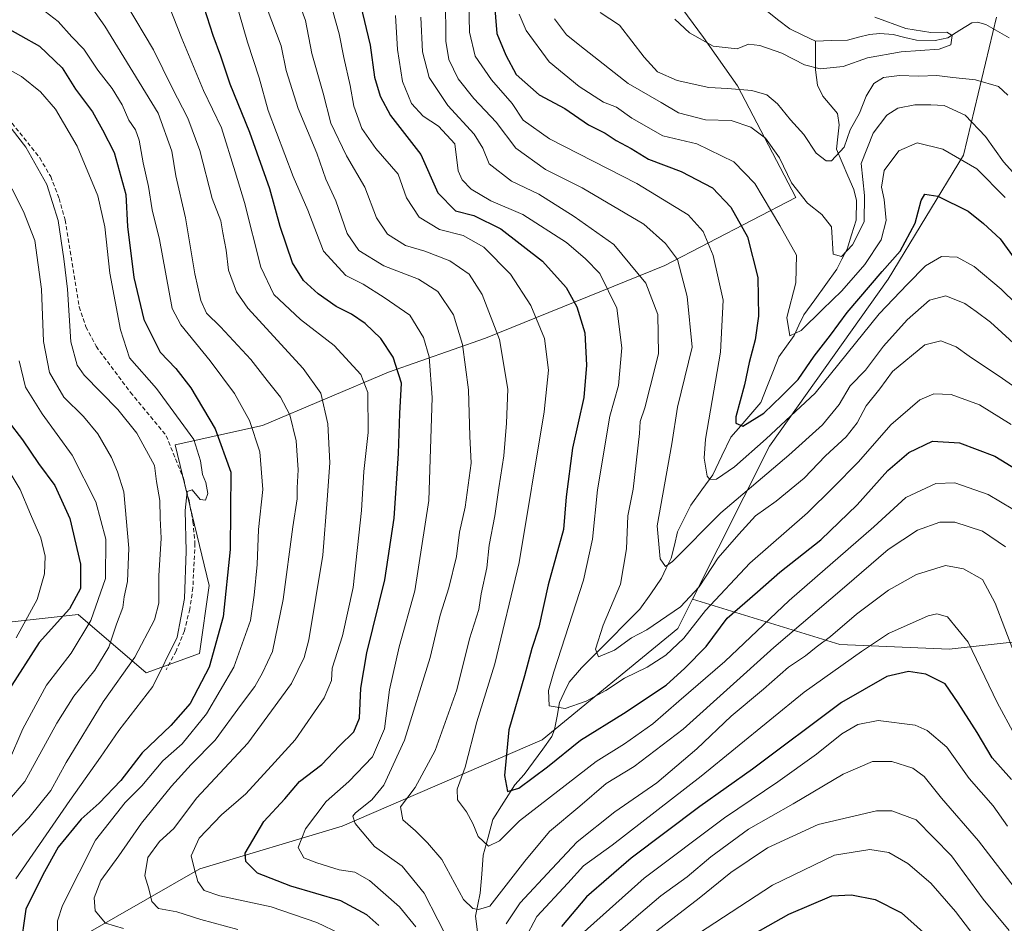
# Model space of a CAD drawing. Units: metres. Extents: x 606653 to 610077, y 4780163 to 4782531.
# Drawn here: x 609372 to 609608, y 4781364 to 4781580 of the extents above; entities that cross this region are included whole.
import ezdxf

# ---------------------------------------------------------------- set-up
doc = ezdxf.new("R2010")
doc.units = ezdxf.units.M
doc.header["$MEASUREMENT"] = 0
doc.linetypes.add('TRAZOSX2', pattern=[1.5, 1, -0.5])
for name, color, linetype, lineweight in [('Arbolado forestal CxS', 92, 'Continuous', 0), ('Corriente natural lineal', 142, 'Continuous', 13), ('Curva de nivel maestra', 36, 'Continuous', 30), ('Curva de nivel normal', 36, 'Continuous', 0), ('Senda', 19, 'TRAZOSX2', 0)]:
    doc.layers.add(name, color=color, linetype=linetype, lineweight=lineweight)

# ---------------------------------------------------------------- blocks, each defined once
blk = doc.blocks.new('*U150')
at = {"layer": 'Arbolado forestal CxS', "color": 92, "linetype": 'Continuous', "lineweight": 0}
blk.add_polyline3d([(609342.4661, 4781344.2897, 268.8297), (609382.2177, 4781357.7907, 247.1778), (609415.5043, 4781376.8783, 229.2341), (609449.6045, 4781387.0903, 215.784), (609497.4697, 4781407.7411, 199.2469), (609529.9681, 4781434.4359, 196.6467), (609533.0149, 4781440.4813, 195.6432), (609533.5055, 4781441.4541, 195.5757), (609568.7837, 4781430.5877, 220.4381), (609594.9589, 4781429.4499, 222.5403), (609642.4073, 4781434.7817, 190.3593)], dxfattribs=at)
blk = doc.blocks.new('*U157')
at = {"layer": 'Arbolado forestal CxS', "color": 92, "linetype": 'Continuous', "lineweight": 0}
blk.add_polyline3d([(609642.41, 4781434.78, 190.36), (609594.96, 4781429.45, 222.54), (609568.78, 4781430.59, 220.44), (609533.51, 4781441.45, 195.58), (609551.96, 4781478.07, 185.06), (609580.38, 4781518.03, 180.77), (609598.37, 4781547.75, 170.68), (609606.33, 4781580.74, 155.78)], dxfattribs=at)
blk = doc.blocks.new('*U169')
at = {"layer": 'Arbolado forestal CxS', "color": 92, "linetype": 'Continuous', "lineweight": 0}
blk.add_polyline3d([(609533.51, 4781441.45, 195.58), (609568.78, 4781430.59, 220.44), (609594.96, 4781429.45, 222.54), (609642.41, 4781434.78, 190.36), (609649.96, 4781434.58, 186.28), (609671.21, 4781434, 197.59), (609699.66, 4781424.9, 218.75), (609718.46, 4781412.17, 229.71), (609781.93, 4781383.58, 237.87), (609805.49, 4781375.99, 231.1), (609838.61, 4781376.46, 208.69), (609881.97, 4781383.71, 219.46), (609886.1, 4781384.4, 219.7), (609919.19, 4781381.88, 226.09), (609962.41, 4781349.08, 242.97), (609971.82, 4781323.22, 258.77), (609982.23, 4781279.6, 283.74), (609995.01, 4781244.28, 302.89), (610024.72, 4781220.1, 307.28), (610060.53, 4781210.14, 294.36)], dxfattribs=at)
blk = doc.blocks.new('*U174')
at = {"layer": 'Arbolado forestal CxS', "color": 92, "linetype": 'Continuous', "lineweight": 0}
blk.add_polyline3d([(609533.51, 4781441.45, 195.58), (609568.78, 4781430.59, 220.44), (609594.96, 4781429.45, 222.54), (609642.41, 4781434.78, 190.36), (609649.96, 4781434.58, 186.28), (609671.21, 4781434, 197.59), (609699.66, 4781424.9, 218.75), (609718.46, 4781412.17, 229.71), (609781.93, 4781383.58, 237.87), (609805.49, 4781375.99, 231.1), (609838.61, 4781376.46, 208.69), (609881.97, 4781383.71, 219.46), (609886.1, 4781384.4, 219.7), (609919.19, 4781381.88, 226.09), (609962.41, 4781349.08, 242.97), (609971.82, 4781323.22, 258.77), (609982.23, 4781279.6, 283.74), (609995.01, 4781244.28, 302.89), (610024.72, 4781220.1, 307.28), (610060.53, 4781210.14, 294.36)], dxfattribs=at)
blk = doc.blocks.new('*U179')
at = {"layer": 'Curva de nivel normal', "color": 36, "linetype": 'Continuous', "lineweight": 0}
blk.add_polyline3d([(609372.26, 4781498.5, 270), (609373.77, 4781492.21, 270), (609377.75, 4781485.85, 270), (609384.93, 4781475.9, 270), (609390.62, 4781464.77, 270), (609393, 4781455.82, 270), (609392.96, 4781446.38, 270), (609389.41, 4781436.35, 270), (609384.68, 4781428.53, 270), (609378.83, 4781420.88, 270), (609373.12, 4781410.44, 270), (609369.71, 4781402.44, 270)], dxfattribs=at)
blk = doc.blocks.new('*U183')
at = {"layer": 'Curva de nivel normal', "color": 36, "linetype": 'Continuous', "lineweight": 0}
blk.add_polyline3d([(609369.14, 4781473.3, 280), (609372.54, 4781467.72, 280), (609374.97, 4781461.76, 280), (609377.45, 4781456.1, 280), (609378.48, 4781451.77, 280), (609378.37, 4781447.5, 280), (609376.6, 4781441.34, 280), (609371.52, 4781432.16, 280)], dxfattribs=at)
blk = doc.blocks.new('*U189')
at = {"layer": 'Curva de nivel normal', "color": 36, "linetype": 'Continuous', "lineweight": 0}
for points in [[(609431.63, 4781582.76, 215), (609435, 4781573.91, 215), (609436.22, 4781567.98, 215), (609439.11, 4781558.93, 215), (609443.51, 4781548.23, 215), (609445.73, 4781541.97, 215), (609448.1, 4781536.76, 215), (609450.84, 4781528.99, 215), (609453.62, 4781524.89, 215), (609459.63, 4781521.2, 215), (609467.93, 4781518.06, 215), (609472.53, 4781515.07, 215), (609476.24, 4781509.49, 215), (609478.44, 4781502.39, 215), (609479.86, 4781491.53, 215), (609480.22, 4781480.5, 215), (609480.51, 4781474, 215), (609479.07, 4781463.46, 215), (609477.72, 4781457.49, 215), (609476.96, 4781451.66, 215), (609475.14, 4781444.16, 215), (609473.09, 4781437.58, 215), (609470.68, 4781427.52, 215), (609464.53, 4781407.68, 215), (609459.6, 4781396.96, 215), (609456.68, 4781393.44, 215), (609452.79, 4781390.27, 215), (609452.19, 4781389.54, 215), (609452.75, 4781387.77, 215), (609457.39, 4781382.27, 215), (609463.99, 4781377.5, 215), (609469.22, 4781371.05, 215), (609475.83, 4781358.3, 215)], [(609488.85, 4781363.76, 215), (609492.25, 4781368.73, 215), (609499.85, 4781376.93, 215), (609505.91, 4781383.39, 215), (609514.93, 4781390.56, 215), (609524.93, 4781397.5, 215), (609534.56, 4781405.66, 215), (609542.78, 4781413.48, 215), (609550.54, 4781419.93, 215), (609556.52, 4781425.15, 215), (609560.58, 4781427.85, 215), (609563.1, 4781429.98, 215), (609566.54, 4781432.49, 215), (609572.77, 4781437.83, 215), (609580.48, 4781443.63, 215), (609587.12, 4781447.38, 215), (609594.06, 4781449.49, 215), (609598.38, 4781448.71, 215), (609602.93, 4781446.17, 215), (609606.01, 4781440.48, 215), (609610.62, 4781428.36, 215)]]:
    blk.add_polyline3d(points, dxfattribs=at)
blk = doc.blocks.new('*U192')
at = {"layer": 'Curva de nivel normal', "color": 36, "linetype": 'Continuous', "lineweight": 0}
blk.add_polyline3d([(609361.39, 4781572.88, 255), (609372.86, 4781566.59, 255), (609377.36, 4781562.89, 255), (609380.95, 4781558.78, 255), (609386.18, 4781549.87, 255), (609391.09, 4781537.96, 255), (609392.76, 4781530.58, 255), (609393.97, 4781519.45, 255), (609396.52, 4781505.93, 255), (609398.68, 4781499.2, 255), (609405.16, 4781491.91, 255), (609414.09, 4781479.66, 255), (609415.66, 4781474.56, 255), (609416.16, 4781471.32, 255), (609416.93, 4781469.41, 255), (609417.44, 4781466.78, 255), (609416.88, 4781465.14, 255), (609415.62, 4781465.3, 255), (609413.67, 4781467.58, 255), (609412.49, 4781467.18, 255), (609412, 4781462.67, 255), (609412.22, 4781452.9, 255), (609411.88, 4781441.61, 255), (609410.11, 4781432.33, 255), (609404.27, 4781420.58, 255), (609396.16, 4781410.03, 255), (609391.76, 4781403.65, 255), (609384.4, 4781393.23, 255), (609371.5, 4781374.54, 255)], dxfattribs=at)
blk = doc.blocks.new('*U193')
at = {"layer": 'Curva de nivel normal', "color": 36, "linetype": 'Continuous', "lineweight": 0}
for points in [[(609603.67, 4781357.27, 245), (609596.49, 4781366.68, 245), (609590.55, 4781373.48, 245), (609585.08, 4781378.18, 245), (609580.49, 4781380.8, 245), (609575.99, 4781381.54, 245), (609567.5, 4781380.14, 245), (609552.63, 4781372.96, 245), (609527.14, 4781356.29, 245)], [(609381.41, 4781360.24, 245), (609381.46, 4781364.48, 245), (609382.62, 4781368.1, 245), (609390.57, 4781383.77, 245), (609397.62, 4781392.77, 245), (609401.62, 4781396.76, 245), (609406.63, 4781402.78, 245), (609411.27, 4781406.85, 245), (609417.15, 4781413.96, 245), (609423.69, 4781425.17, 245), (609427.69, 4781436.31, 245), (609428.5, 4781442.44, 245), (609429.22, 4781449.77, 245), (609429.56, 4781458.11, 245), (609430.61, 4781467.72, 245), (609429.93, 4781476.75, 245), (609427.4, 4781484.22, 245), (609423.86, 4781490.68, 245), (609418.04, 4781498.47, 245), (609410.99, 4781507.15, 245), (609408.94, 4781511.01, 245), (609405.87, 4781527.53, 245), (609404.14, 4781534.63, 245), (609403.24, 4781540.24, 245), (609401.97, 4781545.9, 245), (609400.99, 4781551.33, 245), (609400.09, 4781553.82, 245), (609398.5, 4781556.11, 245), (609396.9, 4781559.8, 245), (609394.53, 4781563.66, 245), (609391.14, 4781568.06, 245), (609387.75, 4781573.08, 245), (609384.86, 4781576.06, 245), (609381.63, 4781579.76, 245), (609376.39, 4781583.75, 245)]]:
    blk.add_polyline3d(points, dxfattribs=at)
blk = doc.blocks.new('*U207')
at = {"layer": 'Curva de nivel normal', "color": 36, "linetype": 'Continuous', "lineweight": 0}
for points in [[(609424.84, 4781581.99, 220), (609426.94, 4781574.76, 220), (609429.77, 4781566.25, 220), (609431.92, 4781558.4, 220), (609437.84, 4781542.66, 220), (609441.41, 4781534.56, 220), (609445.17, 4781524.72, 220), (609450.49, 4781518.91, 220), (609454.68, 4781516.86, 220), (609459.64, 4781513.68, 220), (609465.84, 4781509.43, 220), (609469.09, 4781504.09, 220), (609470.42, 4781499.43, 220), (609471.15, 4781489.76, 220), (609470.34, 4781465.09, 220), (609467, 4781443.48, 220), (609463.24, 4781430.04, 220), (609460.94, 4781419.75, 220), (609459.78, 4781410.44, 220), (609456.86, 4781403.7, 220), (609451.21, 4781397.81, 220), (609445.82, 4781393.03, 220), (609440.84, 4781386.44, 220), (609439.1, 4781382, 220), (609440.44, 4781379.49, 220), (609443.57, 4781378.35, 220), (609448.9, 4781376.63, 220), (609452.68, 4781376.07, 220), (609456.19, 4781374.1, 220), (609463.37, 4781367.78, 220), (609467.26, 4781363.04, 220)], [(609493.24, 4781359.92, 220), (609496.26, 4781365.52, 220), (609503.63, 4781373.48, 220), (609507.4, 4781377.6, 220), (609514.3, 4781382.58, 220), (609535.56, 4781399.04, 220), (609560.21, 4781419.16, 220), (609573.95, 4781428.94, 220), (609580.48, 4781433.24, 220), (609589.96, 4781437.42, 220), (609592.02, 4781437.91, 220), (609594.57, 4781437.22, 220), (609599.53, 4781431.19, 220), (609606.5, 4781416.68, 220), (609610.71, 4781408.88, 220)]]:
    blk.add_polyline3d(points, dxfattribs=at)
blk = doc.blocks.new('*U208')
at = {"layer": 'Curva de nivel normal', "color": 36, "linetype": 'Continuous', "lineweight": 0}
for points in [[(609397.96, 4781583.78, 235), (609404.46, 4781572.95, 235), (609408.88, 4781563.81, 235), (609412.66, 4781556.59, 235), (609415.56, 4781548.82, 235), (609418.51, 4781537.33, 235), (609420.54, 4781532.02, 235), (609421, 4781529.15, 235), (609421.81, 4781524.97, 235), (609422.4, 4781520.22, 235), (609424.33, 4781515.05, 235), (609427.02, 4781511.12, 235), (609440.25, 4781496.64, 235), (609444.5, 4781490.76, 235), (609446.2, 4781483.42, 235), (609446.64, 4781474.05, 235), (609446, 4781465.21, 235), (609445.01, 4781452.01, 235), (609441.62, 4781431.71, 235), (609440.54, 4781427.49, 235), (609437.44, 4781421.28, 235), (609427.06, 4781406.95, 235), (609414.77, 4781393.78, 235), (609409.29, 4781386.58, 235), (609405.89, 4781383.44, 235), (609403.1, 4781379.62, 235), (609402.37, 4781375.24, 235), (609403.3, 4781372.13, 235), (609404, 4781369.07, 235), (609405.62, 4781367.44, 235), (609410.01, 4781366.58, 235), (609415.79, 4781364.74, 235), (609424.61, 4781362.36, 235)], [(609508.6, 4781355.41, 235), (609520.6, 4781365.9, 235), (609525.93, 4781370.45, 235), (609532.26, 4781375.01, 235), (609537.93, 4781379.76, 235), (609546.93, 4781386.4, 235), (609557.6, 4781392.44, 235), (609569.6, 4781399.54, 235), (609576.6, 4781402.56, 235), (609581.26, 4781402.55, 235), (609586.24, 4781400.97, 235), (609589, 4781399.02, 235), (609593.16, 4781393.78, 235), (609601.98, 4781383.58, 235), (609610.53, 4781372.47, 235)]]:
    blk.add_polyline3d(points, dxfattribs=at)
blk = doc.blocks.new('*U210')
at = {"layer": 'Curva de nivel normal', "color": 36, "linetype": 'Continuous', "lineweight": 0}
blk.add_polyline3d([(609367.82, 4781545.08, 265), (609373.31, 4781534.24, 265), (609376.02, 4781527.34, 265), (609377.62, 4781515.62, 265), (609378.09, 4781503.09, 265), (609379.54, 4781495.72, 265), (609383, 4781489.79, 265), (609387.69, 4781485.17, 265), (609391.1, 4781481.06, 265), (609394.38, 4781475.32, 265), (609395.83, 4781471.9, 265), (609397.33, 4781467.1, 265), (609398.5, 4781453.66, 265), (609398.21, 4781445.69, 265), (609397.41, 4781442, 265), (609397.05, 4781439.44, 265), (609395.55, 4781435.44, 265), (609393.74, 4781429.93, 265), (609390.42, 4781424.42, 265), (609385.32, 4781418.26, 265), (609381.32, 4781411.77, 265), (609373.6, 4781397.77, 265), (609361.32, 4781383.45, 265)], dxfattribs=at)
blk = doc.blocks.new('*U211')
at = {"layer": 'Curva de nivel normal', "color": 36, "linetype": 'Continuous', "lineweight": 0}
blk.add_polyline3d([(609365.08, 4781560.9, 260), (609373.86, 4781549.68, 260), (609378.88, 4781540.7, 260), (609381.64, 4781532.12, 260), (609382.95, 4781522.93, 260), (609383.87, 4781515.67, 260), (609384.66, 4781503.06, 260), (609386.17, 4781497.43, 260), (609387.85, 4781495.03, 260), (609395.92, 4781486.83, 260), (609400.46, 4781481.22, 260), (609404.67, 4781473.43, 260), (609405.14, 4781469.64, 260), (609405.92, 4781465.08, 260), (609405.99, 4781460.81, 260), (609406.23, 4781456.06, 260), (609405.69, 4781447.04, 260), (609405.68, 4781440.52, 260), (609404.68, 4781436.5, 260), (609400, 4781427.6, 260), (609392.36, 4781416.88, 260), (609383.52, 4781402.36, 260), (609379.87, 4781395.67, 260), (609374.55, 4781389.1, 260), (609368.16, 4781382.43, 260)], dxfattribs=at)
blk = doc.blocks.new('*U215')
at = {"layer": 'Curva de nivel normal', "color": 36, "linetype": 'Continuous', "lineweight": 0}
for points in [[(609408.11, 4781583.52, 230), (609411.19, 4781575.68, 230), (609416.39, 4781563.21, 230), (609420.69, 4781554.26, 230), (609424.01, 4781543.72, 230), (609426.22, 4781536.4, 230), (609430.16, 4781520.88, 230), (609433.25, 4781514.4, 230), (609439.61, 4781508.43, 230), (609447.67, 4781502.16, 230), (609454.08, 4781495.23, 230), (609455.72, 4781490.88, 230), (609455.87, 4781481.36, 230), (609454.79, 4781471.99, 230), (609454.24, 4781462.68, 230), (609452.22, 4781444.24, 230), (609449.67, 4781432.68, 230), (609447.25, 4781424.96, 230), (609447.04, 4781421.94, 230), (609445.27, 4781417.81, 230), (609438.34, 4781407.77, 230), (609433.49, 4781402.44, 230), (609426.54, 4781394.86, 230), (609420.72, 4781389.8, 230), (609415.38, 4781384.2, 230), (609413.42, 4781380.01, 230), (609414.2, 4781377.05, 230), (609415.01, 4781373.84, 230), (609416.53, 4781371.7, 230), (609420.3, 4781370.47, 230), (609432.62, 4781367.78, 230), (609443.52, 4781364.02, 230), (609449.18, 4781361.35, 230)], [(609506.87, 4781361.21, 230), (609521.9, 4781374.69, 230), (609541.16, 4781389.13, 230), (609553.98, 4781397.73, 230), (609563.21, 4781404.36, 230), (609569.25, 4781409.22, 230), (609573.06, 4781411.48, 230), (609577.99, 4781412.39, 230), (609586.85, 4781411.28, 230), (609589.69, 4781409.98, 230), (609594.4, 4781406.04, 230), (609599.76, 4781398.5, 230), (609605.54, 4781392, 230), (609608.92, 4781387.08, 230)]]:
    blk.add_polyline3d(points, dxfattribs=at)
blk = doc.blocks.new('*U228')
at = {"layer": 'Curva de nivel normal', "color": 36, "linetype": 'Continuous', "lineweight": 0}
blk.add_polyline3d([(609446.54, 4781585.09, 205), (609448.88, 4781576.76, 205), (609450.02, 4781571.09, 205), (609451.55, 4781564.43, 205), (609452.38, 4781559.43, 205), (609454.36, 4781554.09, 205), (609457.7, 4781549.3, 205), (609463.04, 4781543.19, 205), (609465.03, 4781537.52, 205), (609468.09, 4781532.91, 205), (609472.95, 4781529.92, 205), (609478.57, 4781528.48, 205), (609483.52, 4781525.74, 205), (609489.95, 4781519.25, 205), (609494.82, 4781511.72, 205), (609498.05, 4781503.82, 205), (609499.01, 4781496.24, 205), (609497.98, 4781486.28, 205), (609492.03, 4781450.2, 205), (609486.19, 4781425.99, 205), (609481.9, 4781412.06, 205), (609479.08, 4781401.24, 205), (609477.18, 4781396, 205), (609477.26, 4781393.42, 205), (609479.38, 4781390.54, 205), (609480.9, 4781387.74, 205), (609482.15, 4781384.64, 205), (609484.64, 4781382.35, 205), (609487.25, 4781383.58, 205), (609492.1, 4781388.36, 205), (609510.42, 4781402.55, 205), (609517.2, 4781406.8, 205), (609524, 4781411.61, 205), (609530.2, 4781417.04, 205), (609541.22, 4781426.5, 205), (609556.65, 4781441.1, 205), (609576.96, 4781458.76, 205), (609584.59, 4781465.78, 205), (609591.75, 4781469.17, 205), (609596.36, 4781469.31, 205), (609604.28, 4781466.54, 205), (609610.19, 4781463.02, 205)], dxfattribs=at)
blk = doc.blocks.new('*U229')
at = {"layer": 'Curva de nivel normal', "color": 36, "linetype": 'Continuous', "lineweight": 0}
blk.add_polyline3d([(609462.36, 4781581.16, 195), (609462.84, 4781573, 195), (609464.09, 4781565.38, 195), (609466.22, 4781560.11, 195), (609469.03, 4781557.04, 195), (609472.65, 4781554.64, 195), (609476.62, 4781550.44, 195), (609477.37, 4781543.97, 195), (609478.36, 4781541.81, 195), (609480.5, 4781539.58, 195), (609485.25, 4781536.83, 195), (609492.87, 4781533.51, 195), (609503.32, 4781526.82, 195), (609507.89, 4781522.88, 195), (609511.29, 4781519.42, 195), (609515.41, 4781511.07, 195), (609516.6, 4781501.59, 195), (609515.76, 4781492.56, 195), (609513.7, 4781485.26, 195), (609510.76, 4781467.59, 195), (609509.55, 4781455.82, 195), (609507.43, 4781445.98, 195), (609500.29, 4781424.07, 195), (609499.03, 4781419.56, 195), (609499.18, 4781415.94, 195), (609503.04, 4781415.31, 195), (609508.05, 4781417.04, 195), (609512.79, 4781419.6, 195), (609517.26, 4781422.52, 195), (609522.62, 4781425.2, 195), (609527.14, 4781428.01, 195), (609531.44, 4781432.1, 195), (609536.6, 4781438.77, 195), (609547.22, 4781450.1, 195), (609561.06, 4781462.1, 195), (609567.14, 4781468.07, 195), (609573.22, 4781474.34, 195), (609580.97, 4781483.14, 195), (609587.94, 4781489.16, 195), (609591.26, 4781490.58, 195), (609595.42, 4781490.4, 195), (609602.2, 4781487.95, 195), (609609.78, 4781483.25, 195)], dxfattribs=at)
blk = doc.blocks.new('*U232')
at = {"layer": 'Curva de nivel normal', "color": 36, "linetype": 'Continuous', "lineweight": 0}
blk.add_polyline3d([(609474.21, 4781584.64, 185), (609474.43, 4781579.41, 185), (609474.4, 4781575.04, 185), (609475.19, 4781570.61, 185), (609477.38, 4781566.02, 185), (609481.15, 4781561.31, 185), (609486.46, 4781555.63, 185), (609491.21, 4781549.4, 185), (609498.34, 4781544.29, 185), (609507.05, 4781539.92, 185), (609521.88, 4781531.19, 185), (609527.08, 4781526.62, 185), (609529.94, 4781522.72, 185), (609532.24, 4781513.87, 185), (609533.39, 4781501.76, 185), (609529.9, 4781487.43, 185), (609528.56, 4781478.64, 185), (609526.39, 4781466.61, 185), (609525.06, 4781458.98, 185), (609525.8, 4781451.1, 185), (609527.08, 4781449.26, 185), (609528.73, 4781450.43, 185), (609540.26, 4781462.1, 185), (609556.6, 4781475.88, 185), (609564.6, 4781483.2, 185), (609568.6, 4781488.03, 185), (609571.26, 4781492.48, 185), (609574.93, 4781496.3, 185), (609579.26, 4781502.03, 185), (609584.91, 4781508.35, 185), (609590.3, 4781513.03, 185), (609594.17, 4781514.02, 185), (609598.71, 4781512.21, 185), (609601.45, 4781510.28, 185), (609604.9, 4781507.73, 185), (609612.13, 4781501.12, 185)], dxfattribs=at)
blk = doc.blocks.new('*U233')
at = {"layer": 'Curva de nivel normal', "color": 36, "linetype": 'Continuous', "lineweight": 0}
blk.add_polyline3d([(609608.44, 4781453.95, 210), (609602.93, 4781457.76, 210), (609596.35, 4781459.84, 210), (609592.7, 4781459.86, 210), (609587.42, 4781457.97, 210), (609580.37, 4781453.3, 210), (609569.88, 4781444.31, 210), (609553.01, 4781429.9, 210), (609531.27, 4781410.34, 210), (609519.5, 4781401.43, 210), (609512.83, 4781397.32, 210), (609506.54, 4781391.89, 210), (609499.27, 4781385.8, 210), (609493.37, 4781378.77, 210), (609484.94, 4781367.95, 210), (609482.27, 4781367.19, 210), (609480.92, 4781367.38, 210), (609478.64, 4781369.52, 210), (609473.45, 4781379.16, 210), (609470.06, 4781383.12, 210), (609467.16, 4781385.99, 210), (609464.13, 4781388.63, 210), (609463.62, 4781391.77, 210), (609467.09, 4781396.4, 210), (609471.9, 4781405.22, 210), (609477.05, 4781419.76, 210), (609480.11, 4781431.94, 210), (609482.37, 4781438.95, 210), (609482.89, 4781442.72, 210), (609484.27, 4781448.92, 210), (609484.85, 4781454.38, 210), (609486.18, 4781461.43, 210), (609487.11, 4781468.09, 210), (609488.33, 4781475.76, 210), (609488.94, 4781483.58, 210), (609489.32, 4781491.69, 210), (609487.29, 4781503.58, 210), (609483.17, 4781514.34, 210), (609480.05, 4781519.24, 210), (609475.43, 4781522.46, 210), (609469.41, 4781524.75, 210), (609464.76, 4781526.13, 210), (609460.45, 4781528.8, 210), (609457.8, 4781532.7, 210), (609455.07, 4781540.08, 210), (609450.66, 4781547.57, 210), (609446.93, 4781555.36, 210), (609445.04, 4781562.58, 210), (609442.37, 4781572.1, 210), (609440.85, 4781580, 210), (609438.53, 4781586.35, 210)], dxfattribs=at)
blk = doc.blocks.new('*U236')
at = {"layer": 'Curva de nivel normal', "color": 36, "linetype": 'Continuous', "lineweight": 0}
for points in [[(609386.38, 4781587.71, 240), (609392.74, 4781578.63, 240), (609405.56, 4781557.76, 240), (609408.81, 4781548.7, 240), (609409.82, 4781542.76, 240), (609412.11, 4781532.69, 240), (609414.35, 4781519.3, 240), (609415.79, 4781512.94, 240), (609417.12, 4781509.94, 240), (609420.48, 4781506.63, 240), (609427.75, 4781498.81, 240), (609431.66, 4781493.76, 240), (609434.88, 4781489.8, 240), (609437.12, 4781485.56, 240), (609438.61, 4781479.38, 240), (609439.08, 4781472.4, 240), (609438.83, 4781468.09, 240), (609438.86, 4781465.43, 240), (609437.79, 4781458.76, 240), (609435.51, 4781441.39, 240), (609432.93, 4781428.93, 240), (609430.51, 4781423.83, 240), (609428.72, 4781420.51, 240), (609425.51, 4781416.35, 240), (609419.19, 4781407.67, 240), (609413.49, 4781401.91, 240), (609408.73, 4781396.7, 240), (609401.58, 4781387.8, 240), (609396.12, 4781380.03, 240), (609391.86, 4781374.1, 240), (609390.23, 4781369.96, 240), (609390.5, 4781366.82, 240), (609392.96, 4781363.89, 240), (609397.23, 4781362.63, 240)], [(609521.13, 4781359.14, 240), (609535.12, 4781369.87, 240), (609542.7, 4781375.99, 240), (609551.46, 4781381.94, 240), (609563.61, 4781387.49, 240), (609577.6, 4781390.77, 240), (609581.22, 4781390.78, 240), (609587.09, 4781388.6, 240), (609595.53, 4781380.04, 240), (609603.1, 4781369.61, 240), (609609.37, 4781362.13, 240)]]:
    blk.add_polyline3d(points, dxfattribs=at)
blk = doc.blocks.new('*U237')
at = {"layer": 'Curva de nivel normal', "color": 36, "linetype": 'Continuous', "lineweight": 0}
blk.add_polyline3d([(609468.43, 4781580.74, 190), (609468.89, 4781572.5, 190), (609470.43, 4781566.36, 190), (609474.9, 4781559.58, 190), (609481.22, 4781552.76, 190), (609483.26, 4781549.43, 190), (609484.81, 4781545.64, 190), (609490.14, 4781541.48, 190), (609496.68, 4781538.38, 190), (609505.15, 4781533.06, 190), (609514.68, 4781526.34, 190), (609522.36, 4781517.09, 190), (609525.24, 4781509.58, 190), (609525.37, 4781500.19, 190), (609523.4, 4781492.3, 190), (609522.09, 4781487.27, 190), (609521, 4781483.97, 190), (609520.79, 4781481.09, 190), (609519.29, 4781467.76, 190), (609518.05, 4781461.4, 190), (609517.68, 4781453.49, 190), (609516.3, 4781445.02, 190), (609512.12, 4781435.26, 190), (609510.28, 4781429.45, 190), (609510.96, 4781427.66, 190), (609514.81, 4781429.22, 190), (609518.93, 4781432.22, 190), (609522.6, 4781434.14, 190), (609530.63, 4781439.64, 190), (609535.14, 4781444.4, 190), (609539.65, 4781451.32, 190), (609544.6, 4781456.99, 190), (609548.6, 4781461.4, 190), (609553.52, 4781464.92, 190), (609560.28, 4781470.44, 190), (609565.33, 4781475.72, 190), (609570.28, 4781480.28, 190), (609572.91, 4781483.67, 190), (609575.12, 4781487.7, 190), (609578.39, 4781491.81, 190), (609581.44, 4781495.96, 190), (609589.15, 4781502.35, 190), (609592.95, 4781503.29, 190), (609596.68, 4781501.86, 190), (609599.76, 4781499.59, 190), (609607.75, 4781494.24, 190), (609623.48, 4781483.22, 190)], dxfattribs=at)
blk = doc.blocks.new('*U247')
at = {"layer": 'Curva de nivel maestra', "color": 36, "linetype": 'Continuous', "lineweight": 30}
blk.add_polyline3d([(609369.6, 4781484.09, 275), (609373.06, 4781479.55, 275), (609376.86, 4781473.91, 275), (609380.83, 4781468.66, 275), (609384.37, 4781460.75, 275), (609386.92, 4781449.83, 275), (609386.95, 4781444.02, 275), (609384.32, 4781439.14, 275), (609377.08, 4781431.1, 275), (609369.8, 4781419.77, 275)], dxfattribs=at)
blk = doc.blocks.new('*U256')
at = {"layer": 'Curva de nivel maestra', "color": 36, "linetype": 'Continuous', "lineweight": 30}
blk.add_polyline3d([(609454.01, 4781583.75, 200), (609456.28, 4781574.09, 200), (609457.33, 4781566.43, 200), (609458.74, 4781561.88, 200), (609461.18, 4781557.2, 200), (609468.46, 4781547.87, 200), (609472.54, 4781538.75, 200), (609476.76, 4781534.37, 200), (609481.17, 4781533.3, 200), (609487.58, 4781530.07, 200), (609497.6, 4781522.34, 200), (609503.23, 4781516.09, 200), (609505.84, 4781511.43, 200), (609507.7, 4781505.17, 200), (609508.14, 4781497.47, 200), (609507.47, 4781489.76, 200), (609504.78, 4781477.58, 200), (609503.28, 4781465.91, 200), (609502.58, 4781458.16, 200), (609498.96, 4781444.87, 200), (609496.74, 4781434.77, 200), (609495.05, 4781429.62, 200), (609493.27, 4781423.12, 200), (609489.56, 4781410.16, 200), (609488.52, 4781399.24, 200), (609489.18, 4781395.38, 200), (609491.94, 4781396.18, 200), (609498.78, 4781401.31, 200), (609506.65, 4781407.68, 200), (609517.02, 4781414.1, 200), (609527.24, 4781420.88, 200), (609531.64, 4781424.9, 200), (609536.78, 4781430.09, 200), (609541.84, 4781436.92, 200), (609549.04, 4781443.17, 200), (609554.44, 4781447.88, 200), (609564.22, 4781455.62, 200), (609572.92, 4781463.99, 200), (609580.26, 4781472.27, 200), (609585.29, 4781476.59, 200), (609590.97, 4781479.27, 200), (609597.41, 4781478.87, 200), (609605.94, 4781475.65, 200), (609611.24, 4781472.38, 200)], dxfattribs=at)
blk = doc.blocks.new('*U260')
at = {"layer": 'Curva de nivel maestra', "color": 36, "linetype": 'Continuous', "lineweight": 30}
for points in [[(609609.92, 4781398.24, 225), (609605.26, 4781403.47, 225), (609601.68, 4781409.52, 225), (609597.16, 4781416.66, 225), (609594.01, 4781421.19, 225), (609589.36, 4781423.53, 225), (609585.27, 4781424.11, 225), (609580.07, 4781422.97, 225), (609569.22, 4781416.71, 225), (609547.91, 4781400.77, 225), (609535.25, 4781391.85, 225), (609518.78, 4781379.43, 225), (609508.1, 4781370.18, 225), (609502.1, 4781363.1, 225)], [(609458.36, 4781363.37, 225), (609455.48, 4781365.9, 225), (609449.29, 4781369.21, 225), (609437.34, 4781372.73, 225), (609429.3, 4781375.84, 225), (609426.56, 4781378.63, 225), (609426.4, 4781380.61, 225), (609430.82, 4781388.24, 225), (609435.91, 4781393.64, 225), (609439.36, 4781397.77, 225), (609444.73, 4781401.9, 225), (609448.98, 4781406.32, 225), (609452.44, 4781409.72, 225), (609453.76, 4781412.98, 225), (609454.06, 4781420.11, 225), (609455.51, 4781428.6, 225), (609459.83, 4781446.1, 225), (609462.09, 4781460.82, 225), (609463.07, 4781476.35, 225), (609463.4, 4781485.88, 225), (609463.82, 4781493.16, 225), (609461.84, 4781499.38, 225), (609458.86, 4781503.86, 225), (609455.12, 4781507.44, 225), (609451.82, 4781509.65, 225), (609448.14, 4781511.47, 225), (609443.88, 4781514.5, 225), (609440.34, 4781517.72, 225), (609437.7, 4781521.99, 225), (609434.79, 4781530.69, 225), (609432.28, 4781539.67, 225), (609427.5, 4781553.17, 225), (609422.82, 4781564.76, 225), (609420.58, 4781571.41, 225), (609418.73, 4781576.35, 225), (609416.55, 4781583.07, 225)]]:
    blk.add_polyline3d(points, dxfattribs=at)
blk = doc.blocks.new('*U262')
at = {"layer": 'Curva de nivel maestra', "color": 36, "linetype": 'Continuous', "lineweight": 30}
for points in [[(609368.07, 4781578.93, 250), (609377.15, 4781573.85, 250), (609382.56, 4781568.61, 250), (609385.74, 4781563.56, 250), (609389.86, 4781558.09, 250), (609392.24, 4781553.76, 250), (609395.05, 4781548.36, 250), (609397.82, 4781538.3, 250), (609398.24, 4781530.67, 250), (609399.71, 4781518.43, 250), (609402.08, 4781508.43, 250), (609406.05, 4781500.59, 250), (609409.75, 4781496.7, 250), (609413.39, 4781492.07, 250), (609419.24, 4781482.21, 250), (609422.94, 4781471.81, 250), (609422.79, 4781453.32, 250), (609421.08, 4781437.18, 250), (609417.73, 4781425.2, 250), (609413.2, 4781416.51, 250), (609408.58, 4781411.21, 250), (609401.68, 4781404.66, 250), (609396.61, 4781398.03, 250), (609391.4, 4781392.62, 250), (609387.11, 4781388.81, 250), (609381.59, 4781382.1, 250), (609377.91, 4781375.44, 250), (609373.87, 4781367.24, 250), (609372.52, 4781357.63, 250)], [(609544.83, 4781359.44, 250), (609556.54, 4781366.06, 250), (609566.87, 4781370.41, 250), (609571.59, 4781370.69, 250), (609577.22, 4781369.54, 250), (609583.53, 4781366.37, 250), (609588.82, 4781361.66, 250)]]:
    blk.add_polyline3d(points, dxfattribs=at)

msp = doc.modelspace()

# ---------------------------------------------------------------- linework, layer by layer
at = {"layer": 'Arbolado forestal CxS', "color": 92, "linetype": 'Continuous', "lineweight": 0}
for points in [[(609202.94, 4781585.2, 313.06), (609223.84, 4781568.95, 312.49), (609230.81, 4781544.57, 312.26), (609243.58, 4781513.22, 316.64), (609270.29, 4781484.19, 318.73), (609287.7, 4781456.33, 321.89), (609295.83, 4781427.3, 319.72), (609316.73, 4781428.46, 309.24), (609341.11, 4781431.95, 294.5), (609365.49, 4781435.43, 282.54), (609386.39, 4781437.75, 269.4), (609402.65, 4781423.82, 254.49), (609415.42, 4781428.46, 249.54), (609417.74, 4781444.72, 251.38), (609409.61, 4781478.39, 255.36), (609430.51, 4781483.03, 243.29), (609460.7, 4781495.8, 225.46), (609483.92, 4781503.93, 211.03), (609526.88, 4781521.35, 186.55), (609558.22, 4781537.6, 166.21), (609544.29, 4781564.31, 162.11), (609536.16, 4781575.92, 155.85), (609522.16, 4781594.92, 152.39)], [(609522.16, 4781594.92, 152.39), (609536.16, 4781575.92, 155.85), (609544.29, 4781564.31, 162.11), (609558.22, 4781537.6, 166.21), (609526.88, 4781521.35, 186.55), (609483.92, 4781503.93, 211.03), (609460.7, 4781495.8, 225.46), (609430.51, 4781483.03, 243.29), (609409.61, 4781478.39, 255.36), (609417.74, 4781444.72, 251.38), (609415.42, 4781428.46, 249.54), (609402.65, 4781423.82, 254.49), (609402.65, 4781423.82, 254.49), (609386.39, 4781437.75, 269.4), (609365.49, 4781435.43, 282.54), (609341.11, 4781431.95, 294.5), (609316.73, 4781428.46, 309.24), (609295.83, 4781427.3, 319.72), (609287.7, 4781456.33, 321.89), (609270.29, 4781484.19, 318.73), (609243.58, 4781513.22, 316.64), (609230.81, 4781544.57, 312.26), (609223.84, 4781568.95, 312.49), (609202.94, 4781585.2, 313.06)], [(609202.94, 4781585.2, 313.06), (609223.84, 4781568.95, 312.49), (609230.81, 4781544.57, 312.26), (609243.58, 4781513.22, 316.64), (609270.29, 4781484.19, 318.73), (609287.7, 4781456.33, 321.89), (609295.83, 4781427.3, 319.72), (609316.73, 4781428.46, 309.24), (609341.11, 4781431.95, 294.5), (609365.49, 4781435.43, 282.54), (609386.39, 4781437.75, 269.4), (609402.65, 4781423.82, 254.49), (609415.42, 4781428.46, 249.54), (609417.74, 4781444.72, 251.38), (609409.61, 4781478.39, 255.36), (609430.51, 4781483.03, 243.29), (609460.7, 4781495.8, 225.46), (609483.92, 4781503.93, 211.03), (609526.88, 4781521.35, 186.55), (609558.22, 4781537.6, 166.21), (609544.29, 4781564.31, 162.11), (609536.16, 4781575.92, 155.85), (609522.16, 4781594.92, 152.39)], [(609202.94, 4781585.2, 313.06), (609223.84, 4781568.95, 312.49), (609230.81, 4781544.57, 312.26), (609243.58, 4781513.22, 316.64), (609270.29, 4781484.19, 318.73), (609287.7, 4781456.33, 321.89), (609295.83, 4781427.3, 319.72), (609316.73, 4781428.46, 309.24), (609341.11, 4781431.95, 294.5), (609365.49, 4781435.43, 282.54), (609386.39, 4781437.75, 269.4), (609402.65, 4781423.82, 254.49), (609415.42, 4781428.46, 249.54), (609417.74, 4781444.72, 251.38), (609409.61, 4781478.39, 255.36), (609430.51, 4781483.03, 243.29), (609460.7, 4781495.8, 225.46), (609483.92, 4781503.93, 211.03), (609526.88, 4781521.35, 186.55), (609558.22, 4781537.6, 166.21), (609544.29, 4781564.31, 162.11), (609536.16, 4781575.92, 155.85), (609522.16, 4781594.92, 152.39)], [(609606.33, 4781580.74, 155.78), (609598.37, 4781547.75, 170.68), (609580.38, 4781518.03, 180.77), (609551.96, 4781478.07, 185.06), (609533.51, 4781441.45, 195.58), (609533.01, 4781440.48, 195.64), (609529.97, 4781434.44, 196.65), (609497.47, 4781407.74, 199.25), (609449.6, 4781387.09, 215.78), (609415.5, 4781376.88, 229.23), (609382.22, 4781357.79, 247.18), (609342.47, 4781344.29, 268.83)], [(609606.33, 4781580.74, 155.78), (609598.37, 4781547.75, 170.68), (609580.38, 4781518.03, 180.77), (609551.96, 4781478.07, 185.06), (609533.51, 4781441.45, 195.58)], [(609606.33, 4781580.74, 155.78), (609598.37, 4781547.75, 170.68), (609580.38, 4781518.03, 180.77), (609551.96, 4781478.07, 185.06), (609533.51, 4781441.45, 195.58)], [(609533.51, 4781441.45, 195.58), (609533.01, 4781440.48, 195.64), (609529.97, 4781434.44, 196.65), (609497.47, 4781407.74, 199.25), (609449.6, 4781387.09, 215.78), (609415.5, 4781376.88, 229.23), (609382.22, 4781357.79, 247.18), (609342.47, 4781344.29, 268.83), (609305.15, 4781335.92, 291.06), (609277.94, 4781330.93, 307.5), (609240.88, 4781309.86, 336.23), (609214.65, 4781287.1, 362.03), (609187.85, 4781261.79, 388.63), (609154.1, 4781234.57, 415.06)], [(609533.51, 4781441.45, 195.58), (609533.01, 4781440.48, 195.64), (609529.97, 4781434.44, 196.65), (609497.47, 4781407.74, 199.25), (609449.6, 4781387.09, 215.78), (609415.5, 4781376.88, 229.23), (609382.22, 4781357.79, 247.18), (609342.47, 4781344.29, 268.83), (609305.15, 4781335.92, 291.06), (609277.94, 4781330.93, 307.5), (609240.88, 4781309.86, 336.23), (609214.65, 4781287.1, 362.03), (609187.85, 4781261.79, 388.63), (609154.1, 4781234.57, 415.06)]]:
    msp.add_polyline3d(points, dxfattribs=at)
at = {"layer": 'Corriente natural lineal', "color": 142, "linetype": 'Continuous', "lineweight": 13}
for points in [[(609563, 4781575, 153.25), (609559.91, 4781576.48, 153.11), (609556.81, 4781577.97, 153.08), (609553.89, 4781580.23, 153.19), (609550.96, 4781582.5, 152.64), (609549.09, 4781583.76, 152.37), (609546.79, 4781584.96, 152.36), (609544.49, 4781586.16, 152.57), (609540.57, 4781589.04, 152.1), (609536.65, 4781591.91, 151.62), (609533.51, 4781592.64, 151.58), (609530.37, 4781593.37, 151.5), (609528.47, 4781594.16, 151.31), (609526.57, 4781595.84, 151.01), (609525.42, 4781598.11, 150.87), (609525.3, 4781601.76, 150.32), (609525.61, 4781602.94, 150.12)], [(609563, 4781575, 153.25), (609566.8, 4781575.14, 153.52), (609570.59, 4781575.29, 153.66), (609573.22, 4781575.95, 153.74), (609575.86, 4781576.6, 153.63), (609578.37, 4781576.84, 154.01), (609581.54, 4781576.62, 154.74), (609584.34, 4781575.92, 154.8), (609587.14, 4781575.22, 154.62), (609591.64, 4781575.17, 154.57), (609594.68, 4781575.85, 155.37), (609597.54, 4781577.64, 155.7), (609600.4, 4781579.43, 155.61), (609601.79, 4781579.57, 155.54), (609603.76, 4781579.01, 155.64), (609606.55, 4781577.43, 156), (609609.34, 4781575.84, 156.05)], [(609482, 4781361.85, 211.79), (609481.57, 4781365.59, 210.13), (609482.13, 4781368.35, 209.1), (609482.69, 4781371.11, 208.42), (609483.05, 4781375.63, 207.26), (609483.41, 4781380.15, 206), (609484.54, 4781384.44, 204.33), (609485.67, 4781388.72, 202.59), (609488.33, 4781392.86, 201.06), (609491, 4781397, 199.64), (609493.22, 4781399.48, 199.24), (609495.43, 4781402.5, 198.95), (609497.63, 4781405.52, 198.95), (609499.84, 4781408.54, 198.49), (609500.49, 4781410.21, 197.74), (609501.06, 4781413.48, 196.07), (609501.62, 4781416.74, 193.89), (609502.8, 4781419.14, 192.96), (609503.97, 4781421.54, 192.73), (609506.96, 4781425.02, 191.44), (609510.45, 4781428.52, 189.99), (609513.93, 4781432.03, 189.34), (609517.42, 4781435.54, 188.41), (609520.9, 4781439.04, 186.98), (609523.49, 4781442.74, 186.25), (609526.07, 4781446.44, 185.23), (609527.22, 4781448.85, 184.81), (609528.37, 4781451.26, 184.91), (609529.16, 4781454.41, 184.59), (609529.95, 4781457.55, 183.74), (609531.51, 4781460.76, 182.38), (609533.07, 4781463.97, 181.43), (609535.74, 4781467.61, 180.46), (609538.41, 4781471.24, 179.47), (609540.54, 4781475.72, 177.85), (609542.66, 4781480.2, 176.48), (609545.06, 4781482.97, 175.21), (609547.46, 4781485.75, 174.76), (609549.85, 4781488.53, 174.2), (609551.29, 4781492.18, 173.1), (609552.72, 4781495.82, 172.52), (609554.15, 4781499.47, 171.95), (609555.99, 4781502.01, 170.78), (609557.82, 4781504.54, 170.12), (609558.98, 4781507.01, 169.84), (609560.15, 4781509.47, 169.29), (609562.79, 4781513.13, 168), (609565.43, 4781516.79, 167.23), (609568.08, 4781520.45, 166.75), (609569.3, 4781522.83, 166.38), (609570.53, 4781525.22, 165.67), (609571.62, 4781528.69, 163.93), (609572.71, 4781532.16, 164.01), (609572.8, 4781536.9, 163.7), (609572.11, 4781539.55, 163.17), (609570.73, 4781542.76, 162.9), (609569.35, 4781545.98, 161.29), (609567.96, 4781549.2, 159.59), (609568.29, 4781552.1, 159.31), (609568.61, 4781555, 158.81), (609568.22, 4781557.72, 158.04), (609566.48, 4781559.8, 157.4), (609564.73, 4781561.87, 157.24), (609563.41, 4781564.47, 156.6), (609562.96, 4781568.13, 155.23), (609562.98, 4781571.57, 153.98), (609563, 4781575, 153.25)]]:
    msp.add_polyline3d(points, dxfattribs=at)
at = {"layer": 'Curva de nivel maestra', "color": 36, "linetype": 'Continuous', "lineweight": 30}
msp.add_polyline3d([(609485.68, 4781588.7, 175), (609486.69, 4781576.87, 175), (609488.8, 4781571.63, 175), (609491.25, 4781567.07, 175), (609496.77, 4781562.19, 175), (609502.91, 4781558.87, 175), (609508.6, 4781554.99, 175), (609512.6, 4781552.99, 175), (609515.26, 4781551.27, 175), (609518.78, 4781549.32, 175), (609522.98, 4781546.8, 175), (609530.8, 4781543.8, 175), (609538.28, 4781539.89, 175), (609542.65, 4781535.28, 175), (609546.64, 4781528.2, 175), (609549.16, 4781518.48, 175), (609549.33, 4781509.19, 175), (609548.51, 4781503.5, 175), (609547.04, 4781498.09, 175), (609545.92, 4781492.76, 175), (609543.85, 4781485.12, 175), (609543.89, 4781483.58, 175), (609545.6, 4781482.89, 175), (609550.6, 4781486.01, 175), (609554.93, 4781490.12, 175), (609558.85, 4781494.04, 175), (609562.62, 4781499.58, 175), (609566.52, 4781504.61, 175), (609570.51, 4781510.03, 175), (609578.91, 4781519.86, 175), (609583.25, 4781524.76, 175), (609586.79, 4781531.43, 175), (609588.28, 4781536.88, 175), (609589.16, 4781538.39, 175), (609592.26, 4781537.91, 175), (609599.56, 4781534.29, 175), (609603.2, 4781531.38, 175), (609607.22, 4781527.71, 175), (609612.18, 4781520.73, 175)], dxfattribs=at)
at = {"layer": 'Curva de nivel normal', "color": 36, "linetype": 'Continuous', "lineweight": 0}
for points in [[(609618.4, 4781504.91, 180), (609607.45, 4781515.62, 180), (609600.96, 4781521.09, 180), (609596.91, 4781523.28, 180), (609593.13, 4781523.51, 180), (609589.3, 4781521.24, 180), (609584.98, 4781516.87, 180), (609578.23, 4781509.75, 180), (609562.89, 4781490.73, 180), (609551.17, 4781479.86, 180), (609543.55, 4781473.15, 180), (609539.26, 4781470.2, 180), (609537.63, 4781470.13, 180), (609537.01, 4781470.88, 180), (609536.29, 4781475.19, 180), (609536.63, 4781479.77, 180), (609540.24, 4781500.6, 180), (609540.88, 4781513, 180), (609538.43, 4781523.74, 180), (609536.04, 4781529.48, 180), (609532.46, 4781533.44, 180), (609520.18, 4781540.98, 180), (609499.29, 4781551.66, 180), (609492.96, 4781556.08, 180), (609490.36, 4781560.1, 180), (609485.36, 4781565.76, 180), (609481.49, 4781571.45, 180), (609480.07, 4781577.17, 180), (609479.9, 4781588.2, 180)], [(609491.97, 4781581.47, 170), (609493.66, 4781577.6, 170), (609499.21, 4781570.08, 170), (609506.34, 4781564.17, 170), (609512.23, 4781560.39, 170), (609515.28, 4781559.19, 170), (609518.94, 4781556.62, 170), (609526.39, 4781552.35, 170), (609534.53, 4781550.42, 170), (609543.38, 4781546.13, 170), (609548.41, 4781540.97, 170), (609554.42, 4781530.9, 170), (609558.39, 4781523.76, 170), (609558.29, 4781517.14, 170), (609556.06, 4781508.9, 170), (609556.82, 4781504.51, 170), (609559.56, 4781505.79, 170), (609564.6, 4781510.82, 170), (609569.3, 4781515.22, 170), (609574.8, 4781521.56, 170), (609578.67, 4781527.43, 170), (609579.88, 4781532.09, 170), (609579.43, 4781537.09, 170), (609578.79, 4781540.09, 170), (609579.41, 4781544.04, 170), (609582.9, 4781548.78, 170), (609587.27, 4781550.66, 170), (609593.47, 4781549.2, 170), (609601.6, 4781544.42, 170), (609608.36, 4781537.59, 170)], [(609511.43, 4781581.87, 160), (609516.02, 4781578.86, 160), (609521.9, 4781571.18, 160), (609525.13, 4781567.66, 160), (609529.82, 4781565.64, 160), (609537.43, 4781563.93, 160), (609541.9, 4781563.72, 160), (609547.68, 4781563.18, 160), (609551.31, 4781562.14, 160), (609553.89, 4781560.05, 160), (609557, 4781556.17, 160), (609560.19, 4781552.69, 160), (609563.11, 4781548.18, 160), (609565.54, 4781546.39, 160), (609566.81, 4781546.37, 160), (609569.83, 4781549.67, 160), (609571.26, 4781553.76, 160), (609573.51, 4781557.81, 160), (609575.08, 4781561.87, 160), (609576.93, 4781564.86, 160), (609579.26, 4781566.34, 160), (609583.04, 4781566.77, 160), (609587.6, 4781566.62, 160), (609592, 4781566.83, 160), (609595.83, 4781566.33, 160), (609601.26, 4781565.76, 160), (609606.8, 4781564.16, 160), (609608.99, 4781562.13, 160)], [(609500.5, 4781580.33, 165), (609503.36, 4781576.52, 165), (609507.67, 4781573.13, 165), (609518.1, 4781564.86, 165), (609526, 4781560.32, 165), (609530.19, 4781557.83, 165), (609536.66, 4781556.22, 165), (609542.73, 4781555.99, 165), (609547.45, 4781554.47, 165), (609550.99, 4781551.81, 165), (609554.31, 4781547.08, 165), (609557.22, 4781541.14, 165), (609561.02, 4781536.26, 165), (609564.51, 4781533.5, 165), (609566.79, 4781530.55, 165), (609567.2, 4781524.03, 165), (609569.22, 4781523.48, 165), (609571.84, 4781526.3, 165), (609574.62, 4781531.76, 165), (609574.73, 4781538.09, 165), (609573.9, 4781545.73, 165), (609576.81, 4781552.99, 165), (609580.06, 4781557.27, 165), (609582.66, 4781558.96, 165), (609586.78, 4781559.78, 165), (609590.58, 4781559.78, 165), (609593.8, 4781559.63, 165), (609598.78, 4781557.27, 165), (609603.7, 4781552.2, 165), (609608.01, 4781546.17, 165), (609611.62, 4781542.1, 165)], [(609529.25, 4781580.28, 155), (609532.75, 4781577.05, 155), (609538.49, 4781573.83, 155), (609544.18, 4781573.2, 155), (609546.93, 4781574.26, 155), (609549.6, 4781574.01, 155), (609554.93, 4781572.16, 155), (609560.34, 4781569.38, 155), (609564.04, 4781568.39, 155), (609569.56, 4781568.97, 155), (609575.4, 4781571.01, 155), (609583.47, 4781572.44, 155), (609592.54, 4781573.07, 155), (609595.38, 4781574.14, 155), (609595.72, 4781576.38, 155), (609594.44, 4781577.18, 155), (609590.6, 4781577.08, 155), (609584.58, 4781578.04, 155), (609577.2, 4781580.74, 155)]]:
    msp.add_polyline3d(points, dxfattribs=at)
at = {"layer": 'Senda', "color": 19, "linetype": 'TRAZOSX2', "lineweight": 0}
msp.add_lwpolyline([(609370.56, 4781555.4), (609377.21, 4781547.06), (609379.81, 4781542.63), (609381.83, 4781537.39), (609383.26, 4781532.21), (609384.97, 4781521.86), (609386.6, 4781511.43), (609388.25, 4781506.62), (609390.7, 4781501.97), (609398.91, 4781490.94), (609407.48, 4781480.57), (609411.59, 4781470.38), (609412.95, 4781464.99), (609413.88, 4781459.96), (609414.36, 4781454.85), (609413.87, 4781444.18), (609413.12, 4781439.06), (609411.85, 4781433.86), (609409.85, 4781429.02), (609407.48, 4781424.55)], dxfattribs=at)

# ---------------------------------------------------------------- block references
at = {"layer": 'Arbolado forestal CxS', "color": 92, "linetype": 'Continuous', "lineweight": 0}
for name in ['*U150', '*U157', '*U169', '*U174']:
    msp.add_blockref(name, (0, 0), dxfattribs=at)
at = {"layer": 'Curva de nivel maestra', "color": 36, "linetype": 'Continuous', "lineweight": 30}
for name in ['*U247', '*U262', '*U260', '*U256']:
    msp.add_blockref(name, (0, 0), dxfattribs=at)
at = {"layer": 'Curva de nivel normal', "color": 36, "linetype": 'Continuous', "lineweight": 0}
for name in ['*U215', '*U208', '*U236', '*U193', '*U192', '*U211', '*U179', '*U233', '*U189', '*U207', '*U232', '*U237', '*U229', '*U228', '*U183', '*U210']:
    msp.add_blockref(name, (0, 0), dxfattribs=at)

doc.saveas('drawing.dxf')
